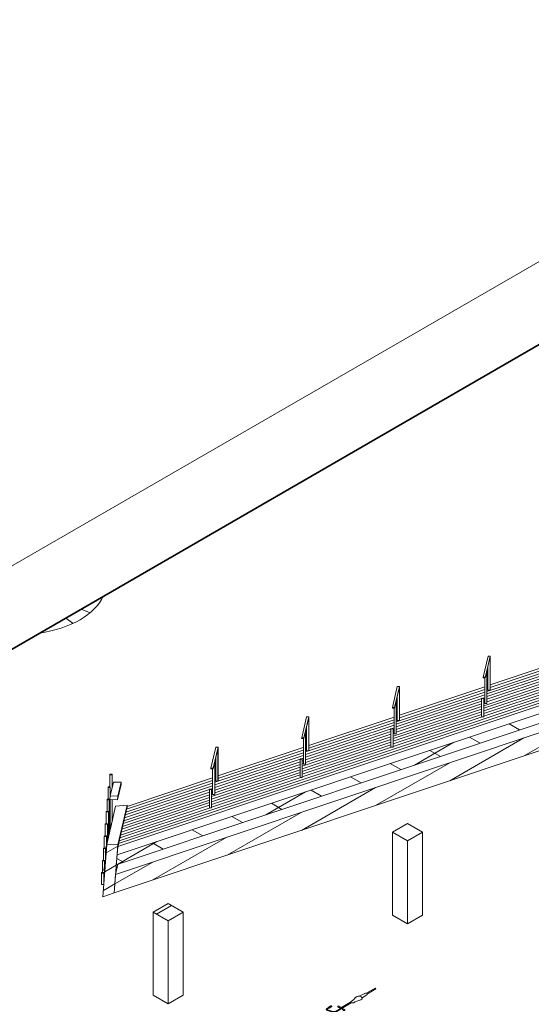
# Model space of a CAD drawing. Units: millimetres. Extents: x -25947 to 573885, y -146990 to 17138.
# Drawn here: x 301707 to 313276, y -29884 to -7615 of the extents above; entities that cross this region are included whole.
import ezdxf

# ---------------------------------------------------------------- set-up
doc = ezdxf.new("R2010")
doc.units = ezdxf.units.MM
for name, color, linetype, lineweight in [('A-FLORHRM', 1, 'Continuous', 9), ('A-FLOROTM', 6, 'Continuous', 5), ('A-FLORSTM', 2, 'Continuous', 5), ('A-WALLCWM', 6, 'Continuous', 5), ('L-PLNTBEM', 3, 'Continuous', 5), ('L70---cykler', 4, 'Continuous', 50), ('ML-04-0001_dwg', 7, 'Continuous', 5), ('S-----TEP', 4, 'Continuous', 5), ('S-COLSPRM', 6, 'Continuous', 5), ('Section Boxes', 7, 'Continuous', 5)]:
    doc.layers.add(name, color=color, linetype=linetype, lineweight=lineweight)
pattern_1 = [(30, (254527.62, -256908.6), (-353.55307, 204.12388), [])]
pattern_2 = [(30, (254527.6, -256908.6), (-2514.472, 1451.731), []), (30, (254527.6, -254709), (-2514.472, 1451.731), [])]

# ---------------------------------------------------------------- blocks, each defined once
blk = doc.blocks.new('Trappe 4 - Trappe 4-3030253-A-00-2000 - Niveau 0 - Axo')
at = {"layer": 'A-FLOROTM', "lineweight": 9}
h = blk.add_hatch(dxfattribs=at)
h.set_pattern_fill('FP_441', color=10, style=0, pattern_type=2)
h.set_pattern_definition(pattern_1)
h.paths.add_polyline_path([(-54500, -27365), (-34174, -20572), (-33708, -20009), (-54468, -26947)], flags=0)
at = {"layer": 'A-FLOROTM', "color": 10, "lineweight": 9}
for p, q in [((-33708, -20009), (-54468, -26947)), ((-34174, -20572), (-33708, -20009)), ((-54500, -27365), (-34174, -20572)), ((-54415, -26715), (-54468, -26947)), ((-54468, -26947), (-54500, -27365))]:
    blk.add_line(p, q, dxfattribs=at)
blk = doc.blocks.new('Trappe 4 vange syd ny - Trappe 4 vange syd ny-3373229-A-00-2000 - Niveau 0 - Axo')
at = {"layer": 'S-----TEP', "lineweight": 9}
h = blk.add_hatch(dxfattribs=at)
h.set_pattern_fill('FP_441', color=256, style=0, pattern_type=2)
h.set_pattern_definition(pattern_1)
h.paths.add_polyline_path([(-54756, -27450), (-54500, -27365), (-54418, -26280), (-54668, -26273)], flags=0)
for p, q in [((-54210, -25379), (-54467, -25403)), ((-54210, -25379), (-54418, -26280)), ((-54210, -25408), (-54210, -25379)), ((-54668, -26273), (-54467, -25403)), ((-54668, -26273), (-54756, -27450)), ((-54418, -26280), (-54668, -26273)), ((-54500, -27365), (-54418, -26280)), ((-54756, -27450), (-54500, -27365))]:
    blk.add_line(p, q, dxfattribs=at)
blk = doc.blocks.new('Structure_UMS_rvt-2-A-00-2000 - Niveau 0 - Axo')
at = {"layer": 'S-COLSPRM', "lineweight": 9}
h = blk.add_hatch(dxfattribs=at)
h.set_pattern_fill('FP_441', color=256, style=0, pattern_type=2)
h.set_pattern_definition(pattern_1)
h.paths.add_polyline_path([(-47871, -26185), (-47531, -25989), (-47871, -25793), (-48210, -25989), (-48012, -26104)], flags=0)
h = blk.add_hatch(dxfattribs=at)
h.set_pattern_fill('FP_441', color=256, style=0, pattern_type=2)
h.set_pattern_definition(pattern_1)
h.paths.add_polyline_path([(-53281, -27994), (-52942, -27798), (-53281, -27602), (-53621, -27798)], flags=0)
at = {"layer": 'S-COLSPRM', "color": 10, "lineweight": 9}
for p, q in [((-47871, -25793), (-48210, -25989)), ((-47531, -25989), (-47871, -25793)), ((-48210, -25989), (-47871, -26185)), ((-48210, -25989), (-48210, -27870)), ((-47871, -26185), (-47531, -25989)), ((-47531, -27870), (-47531, -25989)), ((-47871, -26185), (-47871, -28066)), ((-53281, -27602), (-53621, -27798)), ((-52942, -27798), (-53281, -27602)), ((-53621, -27798), (-53281, -27994)), ((-53621, -27798), (-53621, -29678)), ((-53281, -27994), (-52942, -27798)), ((-52942, -29678), (-52942, -27798)), ((-53281, -27994), (-53281, -29874))]:
    blk.add_line(p, q, dxfattribs=at)
at = {"color": 10, "lineweight": 9}
for name in ['Trappe 4 - Trappe 4-3030253-A-00-2000 - Niveau 0 - Axo', 'Trappe 4 vange syd ny - Trappe 4 vange syd ny-3373229-A-00-2000 - Niveau 0 - Axo']:
    blk.add_blockref(name, (0, 0), dxfattribs=at)
blk = doc.blocks.new('Arch_Topo_SurfaceFloor_rvt-2-A-00-2000 - Niveau 0 - Axo')
at = {"layer": 'A-FLOROTM', "color": 50, "lineweight": 35}
blk.add_line((-71231, -30173), (2706, 12515), dxfattribs=at)
at = {"layer": 'A-FLOROTM', "color": 10, "lineweight": 9}
for p, q in [((-47871, -28065), (-48210, -27869)), ((-47531, -27869), (-47871, -28065)), ((-53281, -29873), (-53621, -29677)), ((-52942, -29677), (-53281, -29873))]:
    blk.add_line(p, q, dxfattribs=at)
blk = doc.blocks.new('Planting_2D - ø 4000 mm-V415-A-00-2000 - Niveau 0 - Axo')
at = {"layer": 'L-PLNTBEM'}
for p, q in [((-55598, -21147), (-55428, -21268)), ((-55249, -20945), (-55043, -21028))]:
    blk.add_line(p, q, dxfattribs=at)
for start_param, end_param in [(5.497787, 6.031967), (4.963607, 5.497787)]:
    blk.add_ellipse((-56687, -20371), major_axis=(2000, 0), ratio=0.57735, start_param=start_param, end_param=end_param, dxfattribs=at)
blk = doc.blocks.new('ML-04-0001_dwg_cykel-10382108-A-00-2000 - Niveau 0 - Axo')
at = {"layer": 'L70---cykler', "color": 7, "lineweight": 5}
for p, q in [((-28581, -42206), (-28362, -42079)), ((-28163, -41948), (-28042, -41887)), ((-28098, -41985), (-27992, -41916)), ((-28896, -42223), (-28867, -42206)), ((-28885, -42234), (-28854, -42215)), ((-28794, -42299), (-28885, -42268)), ((-28787, -42288), (-28876, -42258)), ((-28850, -42218), (-28872, -42203)), ((-28871, -42200), (-28807, -42162)), ((-28845, -42218), (-28781, -42179)), ((-28767, -42305), (-28842, -42357)), ((-28781, -42177), (-28802, -42162)), ((-28639, -42174), (-28651, -42181)), ((-28651, -42189), (-28628, -42203)), ((-28602, -42187), (-28625, -42174)), ((-28614, -42203), (-28602, -42195)), ((-28539, -42246), (-28527, -42239)), ((-28516, -42267), (-28539, -42254)), ((-28513, -42239), (-28490, -42252)), ((-28490, -42260), (-28502, -42267)), ((-28717, -42334), (-28806, -42378)), ((-28708, -42348), (-28655, -42401)), ((-28688, -42345), (-28637, -42396)), ((-28595, -42401), (-28563, -42383)), ((-28577, -42408), (-28547, -42391)), ((-28567, -42378), (-28501, -42341)), ((-28567, -42381), (-28542, -42393)), ((-28537, -42393), (-28470, -42356)), ((-28496, -42341), (-28471, -42353))]:
    blk.add_line(p, q, dxfattribs=at)
for points in [[(-27980, -41890, 0), (-27786, -41777, 0), (-27805, -41767, 0), (-27999, -41879, 0), (-27979, -41891, 0)], [(-28741, -42307, 0), (-29035, -42477, 0), (-29016, -42488, 0), (-28723, -42319, 0)], [(-28641, -42254, 0), (-28645, -42252, 0), (-28718, -42294, 0)], [(-28357, -42090, 0), (-28701, -42289, 0), (-28688, -42296, 0), (-28344, -42097, 0)], [(-28697, -42304, 0), (-28626, -42263, 0), (-28628, -42262, 0)], [(-28602, -42205, 0), (-28610, -42200, 0), (-28606, -42198, 0), (-28598, -42203, 0)], [(-28585, -42221, 0), (-28608, -42208, 0), (-28592, -42199, 0), (-28569, -42212, 0)], [(-28572, -42229, 0), (-28549, -42242, 0), (-28533, -42233, 0), (-28556, -42220, 0)], [(-28539, -42236, 0), (-28531, -42241, 0), (-28535, -42244, 0), (-28543, -42239, 0)]]:
    blk.add_polyline3d(points, dxfattribs=at)
for centre, major_axis, start_param, end_param in [((-28325, -42079), (36.9, 0), 2.298385, 5.555801), ((-28797, -41820), (614, 0), 5.529017, 5.853448), ((-27877, -42351), (614, 0), 2.000739, 2.32517), ((-28174, -41992), (76.8, 0), 5.039861, 9.097511), ((-27997, -41926), (81.7, 0), 1.60288, 2.159854), ((-28060, -41889), (81.7, 0), 5.694333, 6.251307), ((-28860, -42243), (50, 0), 2.374391, 4.189957), ((-28860, -42243), (30, 0), 2.374391, 4.189957), ((-28869, -42202), (3.39, 0), 2.374391, 3.835483), ((-28848, -42216), (3.39, 0), 3.835483, 5.515983), ((-28805, -42163), (3.39, 0), 0.69389, 2.374391), ((-28736, -42237), (122, 0), 4.180129, 4.674998), ((-28736, -42237), (101, 0), 4.180129, 4.761091), ((-28783, -42178), (3.39, 0), 5.515983, 6.977075), ((-28719, -42306), (22, 0), 0.785501, 3.927093), ((-28719, -42306), (22, 0), 3.927093, 7.068686), ((-28644, -42185), (10, 0), 2.356297, 3.927093), ((-28632, -42178), (10, 0), 0.785501, 2.356297), ((-28621, -42198), (10, 0), 3.927093, 5.49789), ((-28609, -42191), (10, 0), 5.49789, 7.068686), ((-28532, -42250), (10, 0), 2.356297, 3.927093), ((-28520, -42243), (10, 0), 0.785501, 2.356297), ((-28509, -42263), (10, 0), 3.927093, 5.49789), ((-28497, -42256), (10, 0), 5.49789, 7.068686), ((-28733, -42400), (133, 0), 2.538938, 2.798403), ((-28882, -42314), (133, 0), 5.055784, 5.315249), ((-28601, -42315), (122, 0), 3.179189, 3.674058), ((-28601, -42315), (101, 0), 3.093095, 3.674058), ((-28612, -42387), (50, 0), 3.66423, 5.479796), ((-28612, -42387), (30, 0), 3.66423, 5.479796), ((-28565, -42380), (3.39, 0), 2.338203, 4.018704), ((-28539, -42392), (3.39, 0), 4.018704, 5.479796), ((-28498, -42343), (3.39, 0), 0.877111, 2.338203), ((-28473, -42355), (3.39, 0), 5.479796, 7.160296)]:
    blk.add_ellipse(centre, major_axis=major_axis, ratio=0.57735, start_param=start_param, end_param=end_param, dxfattribs=at)
blk = doc.blocks.new('ML-04-0001_dwg-8247519-A-00-2000 - Niveau 0 - Axo')
blk.add_blockref('ML-04-0001_dwg_cykel-10382108-A-00-2000 - Niveau 0 - Axo', (-20794, 12245))
blk = doc.blocks.new('Stair - Stairs-8299617-A-00-2000 - Niveau 0 - Axo')
at = {"layer": 'A-FLORSTM'}
h = blk.add_hatch(dxfattribs=at)
h.set_pattern_fill('FP_439', color=256, style=0, pattern_type=2)
h.set_pattern_definition([(30, (254527.6, -256908.6), (-707.1066, 408.2486), []), (150, (254527.6, -256908.6), (-707.1066, -408.2486), [])])
h.paths.add_polyline_path([(-54452, -26727), (-33463, -19713), (-33214, -19412), (-54435, -26504)], flags=0)
for p, q in [((-31718, -18009), (-37863, -20063)), ((-31764, -17905), (-37791, -19919)), ((-31666, -17932), (-37791, -19979)), ((-31821, -18104), (-37863, -20123)), ((-31873, -18181), (-37863, -20183)), ((-31925, -18258), (-37863, -20243)), ((-31769, -18087), (-31789, -18093)), ((-32080, -18430), (-37936, -20387)), ((-32028, -18353), (-37861, -20302)), ((-31976, -18335), (-31998, -18343)), ((-32131, -18507), (-37936, -20447)), ((-32235, -18601), (-37936, -20507)), ((-32286, -18679), (-37936, -20567)), ((-32183, -18584), (-32206, -18592)), ((-32645, -18918), (-54390, -26185)), ((-32424, -18785), (-37936, -20627)), ((-32867, -19052), (-54405, -26250)), ((-33004, -19158), (-54420, -26315)), ((-33214, -19412), (-54435, -26504)), ((-33463, -19713), (-33214, -19412)), ((-54452, -26727), (-33463, -19713)), ((-37913, -19960), (-39842, -20605)), ((-37913, -20020), (-39842, -20665)), ((-37840, -19936), (-37863, -19943)), ((-37840, -19996), (-37863, -20003)), ((-37913, -20080), (-39915, -20749)), ((-37913, -20140), (-39915, -20809)), ((-37913, -20200), (-39915, -20869)), ((-37913, -20260), (-37936, -20267)), ((-37986, -20404), (-39988, -21073)), ((-37986, -20464), (-39988, -21133)), ((-37986, -20284), (-39915, -20929)), ((-37986, -20344), (-39912, -20988)), ((-37913, -20320), (-37936, -20327)), ((-39965, -20646), (-41894, -21290)), ((-39965, -20706), (-41894, -21350)), ((-37986, -20524), (-39988, -21193)), ((-37986, -20584), (-39988, -21253)), ((-37969, -20638), (-39988, -21312)), ((-39892, -20621), (-39915, -20629)), ((-39892, -20681), (-39915, -20689)), ((-39965, -20766), (-41967, -21435)), ((-39965, -20826), (-41967, -21495)), ((-39965, -20885), (-41967, -21554)), ((-40038, -21090), (-42040, -21759)), ((-40038, -21149), (-42040, -21818)), ((-40038, -20970), (-41967, -21614)), ((-40038, -21030), (-41964, -21673)), ((-39965, -20945), (-39988, -20953)), ((-39965, -21005), (-39988, -21013)), ((-42017, -21332), (-43946, -21976)), ((-40038, -21209), (-42040, -21878)), ((-40038, -21269), (-42040, -21938)), ((-40021, -21323), (-42040, -21998)), ((-41944, -21307), (-41967, -21315)), ((-41944, -21367), (-41967, -21375)), ((-42017, -21391), (-43941, -22034)), ((-42017, -21451), (-42627, -21655)), ((-42017, -21511), (-42510, -21676)), ((-42017, -21571), (-42403, -21700)), ((-42703, -21681), (-44019, -22120)), ((-42696, -21738), (-44019, -22180)), ((-42688, -21795), (-44019, -22240)), ((-42641, -21660), (-42703, -21681)), ((-42571, -21816), (-42698, -21859)), ((-42536, -21685), (-42696, -21738)), ((-42418, -21705), (-42688, -21795)), ((-42627, -21655), (-42639, -21659)), ((-42411, -21763), (-42562, -21813)), ((-42406, -21821), (-42559, -21872)), ((-42510, -21676), (-42522, -21680)), ((-42090, -21655), (-42411, -21763)), ((-42090, -21715), (-42406, -21821)), ((-42090, -21775), (-42403, -21880)), ((-42017, -21631), (-42040, -21639)), ((-42017, -21691), (-42040, -21699)), ((-44069, -22017), (-45997, -22662)), ((-42698, -21979), (-44092, -22444)), ((-42073, -22009), (-44092, -22684)), ((-42688, -22035), (-44092, -22504)), ((-42698, -21859), (-44019, -22300)), ((-42710, -21923), (-44019, -22360)), ((-43996, -21993), (-44019, -22001)), ((-42580, -21879), (-42697, -21918)), ((-42593, -21944), (-42688, -21975)), ((-42628, -22015), (-42688, -22035)), ((-42552, -21990), (-42616, -22011)), ((-42549, -21929), (-42584, -21940)), ((-42559, -21872), (-42580, -21879)), ((-42504, -22033), (-42563, -22053)), ((-42410, -21882), (-42549, -21929)), ((-42477, -21964), (-42541, -21986)), ((-42090, -21895), (-42504, -22033)), ((-42090, -21955), (-42485, -22087)), ((-42455, -21957), (-42477, -21964)), ((-42421, -21946), (-42455, -21957)), ((-42395, -21937), (-42411, -21942)), ((-42090, -21835), (-42395, -21937)), ((-44069, -22137), (-46070, -22806)), ((-44069, -22197), (-46070, -22866)), ((-44069, -22257), (-46070, -22926)), ((-44069, -22077), (-45997, -22722)), ((-42683, -22093), (-44092, -22564)), ((-42697, -22158), (-44092, -22624)), ((-43996, -22053), (-44019, -22060)), ((-42620, -22132), (-42697, -22158)), ((-42627, -22075), (-42683, -22093)), ((-42563, -22053), (-42627, -22075)), ((-42559, -22112), (-42620, -22132)), ((-42485, -22087), (-42552, -22109)), ((-44142, -22461), (-46143, -23130)), ((-44142, -22341), (-46070, -22986)), ((-44142, -22401), (-46070, -23046)), ((-44069, -22317), (-44092, -22324)), ((-44069, -22377), (-44092, -22384)), ((-46120, -22703), (-48049, -23348)), ((-44142, -22521), (-46143, -23190)), ((-44142, -22581), (-46143, -23250)), ((-44142, -22641), (-46143, -23310)), ((-44124, -22695), (-46143, -23370)), ((-46047, -22679), (-46070, -22686)), ((-46120, -22823), (-48122, -23492)), ((-46120, -22883), (-48122, -23552)), ((-46120, -22763), (-48049, -23407)), ((-46047, -22738), (-46070, -22746)), ((-46193, -23147), (-48195, -23816)), ((-46120, -22943), (-48122, -23612)), ((-46193, -23027), (-48122, -23671)), ((-46193, -23087), (-48122, -23731)), ((-46120, -23002), (-46143, -23010)), ((-46120, -23062), (-46143, -23070)), ((-46193, -23207), (-48195, -23876)), ((-46193, -23266), (-48195, -23935)), ((-46193, -23326), (-48195, -23995)), ((-46176, -23380), (-48195, -24055)), ((-48099, -23364), (-48122, -23372)), ((-48172, -23508), (-50174, -24177)), ((-48172, -23568), (-50174, -24237)), ((-48172, -23389), (-50101, -24033)), ((-48172, -23449), (-50096, -24092)), ((-48099, -23424), (-48122, -23432)), ((-48172, -23628), (-50174, -24297)), ((-48245, -23772), (-50174, -24417)), ((-48245, -23712), (-50171, -24356)), ((-48172, -23688), (-48195, -23696)), ((-48172, -23748), (-48195, -23756)), ((-48245, -23832), (-50247, -24501)), ((-48245, -23892), (-50247, -24561)), ((-48245, -23952), (-50247, -24621)), ((-48245, -24012), (-50247, -24681)), ((-50151, -24050), (-50174, -24058)), ((-50224, -24194), (-52226, -24863)), ((-50224, -24254), (-52226, -24923)), ((-50224, -24074), (-52153, -24719)), ((-50224, -24134), (-52153, -24779)), ((-48228, -24066), (-50247, -24741)), ((-50151, -24110), (-50174, -24117)), ((-50224, -24314), (-52226, -24983)), ((-50297, -24398), (-52226, -25043)), ((-50297, -24458), (-52223, -25102)), ((-50224, -24374), (-50247, -24381)), ((-50224, -24434), (-50247, -24441)), ((-50297, -24518), (-52298, -25187)), ((-50297, -24578), (-52298, -25247)), ((-50297, -24638), (-52298, -25307)), ((-50297, -24698), (-52298, -25367)), ((-52275, -24940), (-54255, -25601)), ((-52275, -24880), (-54240, -25536)), ((-52275, -24820), (-54225, -25471)), ((-52275, -24760), (-54210, -25407)), ((-50280, -24752), (-52298, -25426)), ((-52203, -24736), (-52226, -24743)), ((-52203, -24796), (-52226, -24803)), ((-52348, -25144), (-54300, -25796)), ((-52348, -25084), (-54285, -25731)), ((-52275, -25000), (-54270, -25666)), ((-52275, -25059), (-52298, -25067)), ((-52275, -25119), (-52298, -25127)), ((-52348, -25383), (-54360, -26056)), ((-52348, -25323), (-54345, -25991)), ((-52348, -25264), (-54330, -25926)), ((-52348, -25204), (-54315, -25861)), ((-52331, -25438), (-54375, -26121)), ((-54260, -25663), (-54255, -25601)), ((-54245, -25598), (-54240, -25536)), ((-54230, -25533), (-54225, -25471)), ((-54210, -25407), (-54215, -25468)), ((-54305, -25857), (-54300, -25796)), ((-54290, -25793), (-54285, -25731)), ((-54275, -25728), (-54270, -25666)), ((-54350, -26052), (-54345, -25991)), ((-54335, -25987), (-54330, -25926)), ((-54320, -25922), (-54315, -25861)), ((-54410, -26312), (-54405, -26250)), ((-54395, -26247), (-54390, -26185)), ((-54380, -26182), (-54375, -26121)), ((-54365, -26117), (-54360, -26056)), ((-54434, -26504), (-54420, -26315)), ((-54435, -26504), (-54452, -26727))]:
    blk.add_line(p, q, dxfattribs=at)
blk = doc.blocks.new('Railing - 10 x 50mm -  MTL-8886933-A-00-2000 - Niveau 0 - Axo')
at = {"layer": 'A-FLORHRM', "lineweight": 5}
for p, q in [((-52153, -24839), (-52153, -24078)), ((-52152, -24077), (-52152, -24835)), ((-52203, -24839), (-52203, -24305)), ((-52203, -24839), (-52158, -24840)), ((-52153, -24841), (-52152, -24835))]:
    blk.add_line(p, q, dxfattribs=at)
blk = doc.blocks.new('Railing - 10 x 50mm -  MTL-8886967-A-00-2000 - Niveau 0 - Axo')
at = {"layer": 'A-FLORHRM', "lineweight": 5}
for p, q in [((-52225, -24393), (-52226, -24394)), ((-52226, -25140), (-52226, -24394)), ((-52225, -24393), (-52225, -25134)), ((-52275, -25138), (-52275, -24556)), ((-52275, -25138), (-52226, -25140)), ((-52226, -25140), (-52225, -25134))]:
    blk.add_line(p, q, dxfattribs=at)
blk = doc.blocks.new('Railing - 10 x 50mm -  MTL-8781715-A-00-2000 - Niveau 0 - Axo')
at = {"layer": 'A-FLORHRM'}
for p, q in [((-52298, -25022), (-52348, -25021)), ((-52348, -25021), (-52348, -25027)), ((-52348, -25027), (-52298, -25028)), ((-52298, -25028), (-52298, -25022))]:
    blk.add_line(p, q, dxfattribs=at)
at = {"layer": 'A-FLORHRM', "lineweight": 5}
for p, q in [((-52348, -25437), (-52348, -25027)), ((-52298, -25022), (-52298, -25433)), ((-52298, -25438), (-52298, -25028)), ((-52348, -25437), (-52298, -25438))]:
    blk.add_line(p, q, dxfattribs=at)
blk = doc.blocks.new('Railing - Railing-8639785-A-00-2000 - Niveau 0 - Axo')
at = {"layer": 'A-FLORHRM', "lineweight": 5}
for p, q in [((-52202, -24067), (-52312, -24542)), ((-52263, -24556), (-52152, -24077)), ((-52262, -24543), (-52152, -24068)), ((-52202, -24067), (-52152, -24068)), ((-52152, -24068), (-52152, -24077)), ((-52312, -24542), (-52313, -24555)), ((-52313, -24555), (-52263, -24556)), ((-52262, -24543), (-52312, -24542)), ((-52263, -24556), (-52262, -24543))]:
    blk.add_line(p, q, dxfattribs=at)
for name in ['Railing - 10 x 50mm -  MTL-8886933-A-00-2000 - Niveau 0 - Axo', 'Railing - 10 x 50mm -  MTL-8886967-A-00-2000 - Niveau 0 - Axo', 'Railing - 10 x 50mm -  MTL-8781715-A-00-2000 - Niveau 0 - Axo']:
    blk.add_blockref(name, (0, 0))
blk = doc.blocks.new('Railing - Railing-8900409-A-00-2000 - Niveau 0 - Axo')
at = {"layer": 'A-FLORHRM', "lineweight": 5}
h = blk.add_hatch(dxfattribs=at)
h.set_pattern_fill('FP_489', color=256, style=0, pattern_type=2)
h.set_pattern_definition([(30, (254527.6, -256908.6), (-707.1066, 408.2486), [])])
h.paths.add_polyline_path([(-54423, -25258), (-54417, -25177), (-54592, -25173), (-54598, -25254)], flags=0)
h = blk.add_hatch(dxfattribs=at)
h.set_pattern_fill('FP_491', color=256, style=0, pattern_type=2)
h.set_pattern_definition(pattern_2)
h.paths.add_polyline_path([(-54681, -26449), (-54677, -26395), (-54697, -26394), (-54701, -26448)], flags=0)
h = blk.add_hatch(dxfattribs=at)
h.set_pattern_fill('FP_491', color=256, style=0, pattern_type=2)
h.set_pattern_definition(pattern_2)
h.paths.add_polyline_path([(-54712, -26861), (-54708, -26807), (-54728, -26807), (-54732, -26861)], flags=0)
for p, q in [((-54519, -24857), (-54592, -25173)), ((-54519, -24857), (-54344, -24862)), ((-54344, -24916), (-54423, -25258)), ((-54417, -25177), (-54344, -24862)), ((-54344, -24862), (-54344, -24916)), ((-54592, -25173), (-54598, -25254)), ((-54598, -25254), (-54423, -25258)), ((-54417, -25177), (-54592, -25173)), ((-54423, -25258), (-54417, -25177)), ((-54532, -25679), (-54695, -26385)), ((-54697, -26394), (-54701, -26448)), ((-54701, -26448), (-54681, -26449)), ((-54677, -26395), (-54697, -26394)), ((-54681, -26449), (-54677, -26395)), ((-54698, -26678), (-54728, -26807)), ((-54728, -26807), (-54732, -26861)), ((-54732, -26861), (-54712, -26861)), ((-54708, -26807), (-54728, -26807)), ((-54712, -26861), (-54708, -26807))]:
    blk.add_line(p, q, dxfattribs=at)
blk = doc.blocks.new('Rectangular Mullion - 20 x 50 mm _distance 20mm_-9070795-A-00-2000 - Niveau 0 - Axo')
at = {"layer": 'A-WALLCWM'}
for p, q in [((-54597, -24680), (-54598, -24692)), ((-54598, -24692), (-54548, -24693)), ((-54598, -24969), (-54598, -24692)), ((-54548, -24682), (-54597, -24680)), ((-54548, -24693), (-54548, -24682)), ((-54548, -24682), (-54548, -24979)), ((-54548, -24693), (-54548, -24983)), ((-54548, -25255), (-54548, -25753)), ((-54548, -25255), (-54548, -25756))]:
    blk.add_line(p, q, dxfattribs=at)
blk = doc.blocks.new('Rectangular Mullion - 20 x 50 mm _distance 20mm_-8934692-A-00-2000 - Niveau 0 - Axo')
at = {"layer": 'A-WALLCWM'}
h = blk.add_hatch(dxfattribs=at)
h.set_pattern_fill('FP_491', color=256, style=0, pattern_type=2)
h.set_pattern_definition(pattern_2)
h.paths.add_polyline_path([(-54590, -24981), (-54589, -24969), (-54640, -24980)], flags=0)
for p, q in [((-54639, -24968), (-54640, -24980)), ((-54640, -24980), (-54590, -24981)), ((-54640, -25246), (-54640, -24980)), ((-54589, -24969), (-54639, -24968)), ((-54590, -24981), (-54589, -24969)), ((-54590, -24981), (-54590, -25164)), ((-54589, -24969), (-54589, -25161)), ((-54590, -25254), (-54590, -25937)), ((-54589, -25254), (-54589, -25934))]:
    blk.add_line(p, q, dxfattribs=at)
blk = doc.blocks.new('Rectangular Mullion - 20 x 50 mm _distance 20mm_-V856-A-00-2000 - Niveau 0 - Axo')
at = {"layer": 'A-WALLCWM'}
h = blk.add_hatch(dxfattribs=at)
h.set_pattern_fill('FP_491', color=256, style=0, pattern_type=2)
h.set_pattern_definition(pattern_2)
h.paths.add_polyline_path([(-54611, -25258), (-54610, -25246), (-54661, -25257)], flags=0)
for p, q in [((-54660, -25245), (-54661, -25257)), ((-54661, -25257), (-54611, -25258)), ((-54661, -25522), (-54661, -25257)), ((-54610, -25246), (-54660, -25245)), ((-54611, -25258), (-54610, -25246)), ((-54611, -25258), (-54611, -26028)), ((-54610, -25246), (-54610, -26024))]:
    blk.add_line(p, q, dxfattribs=at)
blk = doc.blocks.new('Rectangular Mullion - 20 x 50 mm _distance 20mm_-V857-A-00-2000 - Niveau 0 - Axo')
at = {"layer": 'A-WALLCWM'}
h = blk.add_hatch(dxfattribs=at)
h.set_pattern_fill('FP_491', color=256, style=0, pattern_type=2)
h.set_pattern_definition(pattern_2)
h.paths.add_polyline_path([(-54632, -25535), (-54631, -25523), (-54682, -25533)], flags=0)
for p, q in [((-54681, -25522), (-54682, -25533)), ((-54682, -25533), (-54632, -25535)), ((-54682, -25799), (-54682, -25533)), ((-54631, -25523), (-54681, -25522)), ((-54632, -25535), (-54631, -25523)), ((-54632, -25535), (-54632, -26119)), ((-54631, -25523), (-54631, -26104))]:
    blk.add_line(p, q, dxfattribs=at)
blk = doc.blocks.new('Rectangular Mullion - 20 x 50 mm _distance 20mm_-V858-A-00-2000 - Niveau 0 - Axo')
at = {"layer": 'A-WALLCWM'}
h = blk.add_hatch(dxfattribs=at)
h.set_pattern_fill('FP_491', color=256, style=0, pattern_type=2)
h.set_pattern_definition(pattern_2)
h.paths.add_polyline_path([(-54653, -25812), (-54652, -25800), (-54703, -25810)], flags=0)
for p, q in [((-54702, -25799), (-54703, -25810)), ((-54703, -25810), (-54653, -25812)), ((-54703, -26076), (-54703, -25810)), ((-54652, -25800), (-54702, -25799)), ((-54653, -25812), (-54652, -25800)), ((-54653, -25812), (-54653, -26209)), ((-54652, -25800), (-54652, -26205))]:
    blk.add_line(p, q, dxfattribs=at)
blk = doc.blocks.new('Rectangular Mullion - 20 x 50 mm _distance 20mm_-V859-A-00-2000 - Niveau 0 - Axo')
at = {"layer": 'A-WALLCWM'}
h = blk.add_hatch(dxfattribs=at)
h.set_pattern_fill('FP_491', color=256, style=0, pattern_type=2)
h.set_pattern_definition(pattern_2)
h.paths.add_polyline_path([(-54674, -26088), (-54673, -26077), (-54724, -26087)], flags=0)
for p, q in [((-54723, -26076), (-54724, -26087)), ((-54724, -26087), (-54674, -26088)), ((-54724, -26353), (-54724, -26087)), ((-54673, -26077), (-54723, -26076)), ((-54674, -26088), (-54673, -26077)), ((-54674, -26088), (-54674, -26294)), ((-54673, -26077), (-54673, -26291))]:
    blk.add_line(p, q, dxfattribs=at)
blk = doc.blocks.new('Rectangular Mullion - 20 x 50 mm _distance 20mm_-V860-A-00-2000 - Niveau 0 - Axo')
at = {"layer": 'A-WALLCWM'}
h = blk.add_hatch(dxfattribs=at)
h.set_pattern_fill('FP_491', color=256, style=0, pattern_type=2)
h.set_pattern_definition(pattern_2)
h.paths.add_polyline_path([(-54695, -26365), (-54694, -26354), (-54745, -26364)], flags=0)
for p, q in [((-54744, -26353), (-54745, -26364)), ((-54745, -26364), (-54695, -26365)), ((-54745, -26630), (-54745, -26364)), ((-54694, -26354), (-54744, -26353)), ((-54695, -26365), (-54694, -26354)), ((-54695, -26365), (-54695, -26385)), ((-54695, -26448), (-54695, -26631)), ((-54694, -26354), (-54694, -26381)), ((-54694, -26448), (-54694, -26619))]:
    blk.add_line(p, q, dxfattribs=at)
blk = doc.blocks.new('Rectangular Mullion - 20 x 50 mm _distance 20mm_-V861-A-00-2000 - Niveau 0 - Axo')
at = {"layer": 'A-WALLCWM'}
h = blk.add_hatch(dxfattribs=at)
h.set_pattern_fill('FP_491', color=256, style=0, pattern_type=2)
h.set_pattern_definition(pattern_2)
h.paths.add_polyline_path([(-54716, -26642), (-54715, -26631), (-54765, -26641)], flags=0)
for p, q in [((-54765, -26629), (-54765, -26641)), ((-54715, -26631), (-54765, -26629)), ((-54765, -26641), (-54716, -26642)), ((-54765, -26907), (-54765, -26641)), ((-54716, -26642), (-54715, -26631)), ((-54716, -26642), (-54716, -26753)), ((-54715, -26631), (-54715, -26749)), ((-54716, -26861), (-54716, -26908)), ((-54715, -26861), (-54715, -26896))]:
    blk.add_line(p, q, dxfattribs=at)
blk = doc.blocks.new('Rectangular Mullion - 20 x 50 mm _distance 20mm_-V862-A-00-2000 - Niveau 0 - Axo')
at = {"layer": 'A-WALLCWM'}
h = blk.add_hatch(dxfattribs=at)
h.set_pattern_fill('FP_491', color=256, style=0, pattern_type=2)
h.set_pattern_definition(pattern_2)
h.paths.add_polyline_path([(-54736, -26919), (-54736, -26907), (-54777, -26918)], flags=0)
for p, q in [((-54785, -26906), (-54786, -26918)), ((-54786, -26918), (-54736, -26919)), ((-54786, -27175), (-54786, -26918)), ((-54736, -26907), (-54785, -26906)), ((-54736, -26919), (-54736, -26907)), ((-54736, -26907), (-54736, -27165)), ((-54736, -26919), (-54736, -27177)), ((-54736, -27165), (-54736, -27177)), ((-54736, -27177), (-54786, -27175))]:
    blk.add_line(p, q, dxfattribs=at)
blk = doc.blocks.new('Railing - Railing-9034163-A-00-2000 - Niveau 0 - Axo')
at = {"layer": 'A-FLORHRM', "lineweight": 5}
for p, q in [((-50151, -23381), (-50260, -23856)), ((-50210, -23857), (-50101, -23383)), ((-50151, -23381), (-50101, -23383)), ((-50101, -23383), (-50101, -23392)), ((-50211, -23871), (-50101, -23392)), ((-50260, -23856), (-50261, -23869)), ((-50261, -23869), (-50211, -23871)), ((-50210, -23857), (-50260, -23856)), ((-50211, -23871), (-50210, -23857))]:
    blk.add_line(p, q, dxfattribs=at)
for name in ['Railing - 10 x 50mm -  MTL-8886933-A-00-2000 - Niveau 0 - Axo', 'Railing - 10 x 50mm -  MTL-8886967-A-00-2000 - Niveau 0 - Axo', 'Railing - 10 x 50mm -  MTL-8781715-A-00-2000 - Niveau 0 - Axo']:
    blk.add_blockref(name, (2052, 686))
blk = doc.blocks.new('Railing - Railing-9034177-A-00-2000 - Niveau 0 - Axo')
at = {"layer": 'A-FLORHRM', "lineweight": 5}
for p, q in [((-48099, -22696), (-48208, -23170)), ((-48159, -23185), (-48049, -22706)), ((-48158, -23171), (-48049, -22697)), ((-48099, -22696), (-48049, -22697)), ((-48049, -22697), (-48049, -22706)), ((-48208, -23170), (-48209, -23184)), ((-48209, -23184), (-48159, -23185)), ((-48158, -23171), (-48208, -23170)), ((-48159, -23185), (-48158, -23171))]:
    blk.add_line(p, q, dxfattribs=at)
for name in ['Railing - 10 x 50mm -  MTL-8886933-A-00-2000 - Niveau 0 - Axo', 'Railing - 10 x 50mm -  MTL-8886967-A-00-2000 - Niveau 0 - Axo', 'Railing - 10 x 50mm -  MTL-8781715-A-00-2000 - Niveau 0 - Axo']:
    blk.add_blockref(name, (4103, 1371))
blk = doc.blocks.new('Railing - Railing-9034191-A-00-2000 - Niveau 0 - Axo')
at = {"layer": 'A-FLORHRM', "lineweight": 5}
for p, q in [((-46047, -22010), (-46157, -22485)), ((-46108, -22499), (-45997, -22020)), ((-46107, -22486), (-45997, -22011)), ((-46047, -22010), (-45997, -22011)), ((-45997, -22011), (-45997, -22020)), ((-46157, -22485), (-46158, -22498)), ((-46107, -22486), (-46157, -22485)), ((-46108, -22499), (-46107, -22486)), ((-46158, -22498), (-46108, -22499))]:
    blk.add_line(p, q, dxfattribs=at)
for name in ['Railing - 10 x 50mm -  MTL-8886933-A-00-2000 - Niveau 0 - Axo', 'Railing - 10 x 50mm -  MTL-8886967-A-00-2000 - Niveau 0 - Axo', 'Railing - 10 x 50mm -  MTL-8781715-A-00-2000 - Niveau 0 - Axo']:
    blk.add_blockref(name, (6155, 2057))

msp = doc.modelspace()

# ---------------------------------------------------------------- linework, layer by layer
at = {"layer": 'Section Boxes'}
for p, q in [((361050.4, 14394.1), (249818.7, -49825.5)), ((249818.7, -51706.1), (361050.4, 12513.6))]:
    msp.add_line(p, q, dxfattribs=at)

# ---------------------------------------------------------------- block references
at = {"color": 210, "lineweight": 5}
for name in ['Arch_Topo_SurfaceFloor_rvt-2-A-00-2000 - Niveau 0 - Axo', 'Structure_UMS_rvt-2-A-00-2000 - Niveau 0 - Axo']:
    msp.add_blockref(name, (358344, 0), dxfattribs=at)
at = {"layer": 'A-FLORHRM', "lineweight": 5}
for name in ['Railing - Railing-9034191-A-00-2000 - Niveau 0 - Axo', 'Railing - Railing-9034177-A-00-2000 - Niveau 0 - Axo', 'Railing - Railing-9034163-A-00-2000 - Niveau 0 - Axo', 'Railing - Railing-8639785-A-00-2000 - Niveau 0 - Axo', 'Railing - Railing-8900409-A-00-2000 - Niveau 0 - Axo']:
    msp.add_blockref(name, (358344, 0), dxfattribs=at)
at = {"layer": 'A-FLORSTM'}
msp.add_blockref('Stair - Stairs-8299617-A-00-2000 - Niveau 0 - Axo', (358344, 0), dxfattribs=at)
at = {"layer": 'A-WALLCWM'}
for name in ['Rectangular Mullion - 20 x 50 mm _distance 20mm_-9070795-A-00-2000 - Niveau 0 - Axo', 'Rectangular Mullion - 20 x 50 mm _distance 20mm_-8934692-A-00-2000 - Niveau 0 - Axo', 'Rectangular Mullion - 20 x 50 mm _distance 20mm_-V856-A-00-2000 - Niveau 0 - Axo', 'Rectangular Mullion - 20 x 50 mm _distance 20mm_-V857-A-00-2000 - Niveau 0 - Axo', 'Rectangular Mullion - 20 x 50 mm _distance 20mm_-V858-A-00-2000 - Niveau 0 - Axo', 'Rectangular Mullion - 20 x 50 mm _distance 20mm_-V859-A-00-2000 - Niveau 0 - Axo', 'Rectangular Mullion - 20 x 50 mm _distance 20mm_-V860-A-00-2000 - Niveau 0 - Axo', 'Rectangular Mullion - 20 x 50 mm _distance 20mm_-V861-A-00-2000 - Niveau 0 - Axo', 'Rectangular Mullion - 20 x 50 mm _distance 20mm_-V862-A-00-2000 - Niveau 0 - Axo']:
    msp.add_blockref(name, (358344, 0), dxfattribs=at)
at = {"layer": 'L-PLNTBEM'}
msp.add_blockref('Planting_2D - ø 4000 mm-V415-A-00-2000 - Niveau 0 - Axo', (358344, 0), dxfattribs=at)
at = {"layer": 'ML-04-0001_dwg'}
msp.add_blockref('ML-04-0001_dwg-8247519-A-00-2000 - Niveau 0 - Axo', (358344, 0), dxfattribs=at)

doc.saveas('drawing.dxf')
